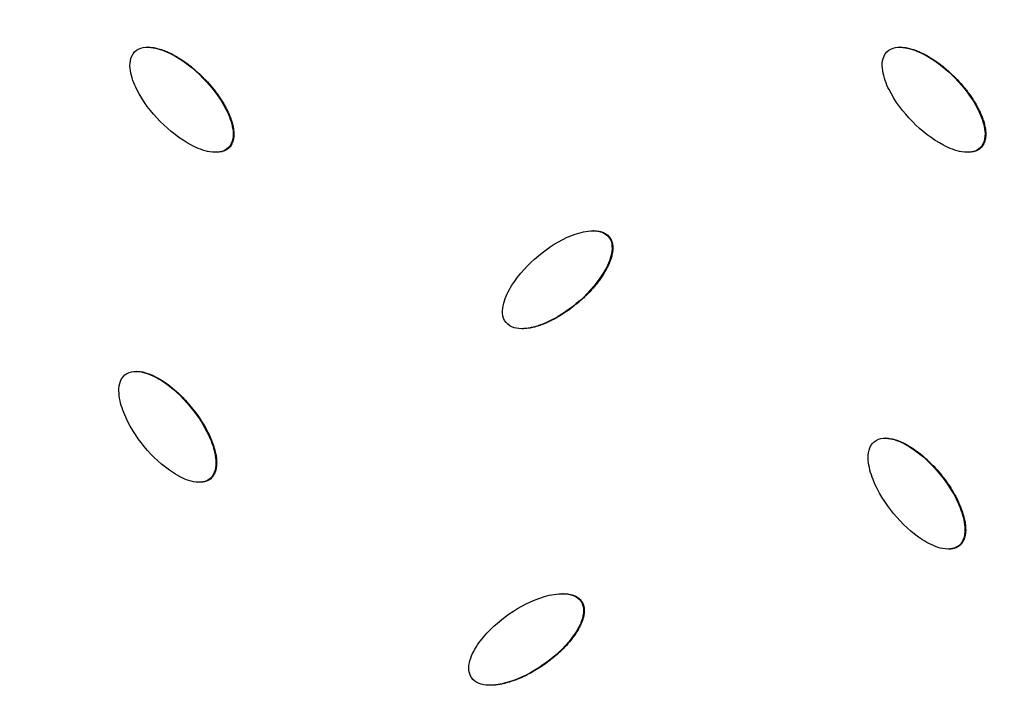
# Model space of a CAD drawing. Units: millimetres. Extents: x -3682 to 3594, y -3639 to 3637.
# Drawn here: x 535 to 695, y -96 to 13 of the extents above; entities that cross this region are included whole.
import ezdxf

# ---------------------------------------------------------------- set-up
doc = ezdxf.new("R2010")
doc.units = ezdxf.units.MM
doc.header["$LTSCALE"] = 20
doc.linetypes.add('HIDDEN', pattern=[9.525, 6.35, -3.175])
for name, color, linetype in [('2d', 230, 'Continuous'), ('ASTM-BufferZone', 240, 'HIDDEN'), ('ASTM-SafetyZone', 64, 'HIDDEN')]:
    doc.layers.add(name, color=color, linetype=linetype)

msp = doc.modelspace()

# ---------------------------------------------------------------- linework, layer by layer
at = {"layer": '2d'}
for p, q in [((555.56, 8.54), (555.47, 8.54)), ((678.02, 8.54), (677.92, 8.54)), ((568.71, -7.79), (568.59, -7.79)), ((691.13, -7.79), (691.01, -7.79)), ((566.6, -8.54), (566.52, -8.54)), ((689.02, -8.54), (688.94, -8.54)), ((628.05, -21.32), (627.93, -21.32)), ((630.61, -22.32), (630.49, -22.32)), ((616.46, -37.24), (616.35, -37.24)), ((553.64, -44.18), (553.57, -44.18)), ((675.62, -55.05), (675.55, -55.05)), ((563.92, -62.22), (563.86, -62.22)), ((565.71, -61.64), (565.58, -61.64)), ((685.87, -73.09), (685.81, -73.09)), ((687.65, -72.51), (687.53, -72.51)), ((623.06, -80.35), (622.96, -80.35)), ((626.11, -81.61), (625.99, -81.61)), ((611.31, -95.24), (611.22, -95.24))]:
    msp.add_line(p, q, dxfattribs=at)
at = {"layer": '2d', "extrusion": (0, 0, -1)}
for centre, major_axis, start_param, end_param in [((-46.4, 0), (0, 876.28), 0.261799, 3.403392), ((-49.76, 0), (0, 839.44), 0.834684, 1.783309), ((-49.09, 0), (0, 811.11), 0.834713, 1.783281), ((-47.86, 0), (0, 806.54), 0.833165, 1.784829), ((-47, 0), (0, 798.14), 0.833165, 1.784829)]:
    msp.add_ellipse(centre, major_axis=major_axis, ratio=0.992546, start_param=start_param, end_param=end_param, dxfattribs=at)
at = {"layer": '2d'}
for points, knots in [([(181.62, 851.94), (271.82, 827.59), (358.1, 788.58), (514.14, 685.2), (583.86, 620.83), (699.7, 473.24), (745.79, 390.04), (809.67, 213.22), (827.45, 119.63), (832.86, -68.47), (820.51, -162.94), (766.91, -343.21), (725.68, -428.97), (618.5, -583.1), (552.58, -651.44), (402.73, -763.76), (318.82, -807.74), (141.51, -866.87), (48.14, -882.03), (-121.58, -881.98), (-197.91, -871.84), (-271.64, -851.94)], [4.712389, 4.712389, 4.712389, 4.712389, 5.032322, 5.032322, 5.352293, 5.352293, 5.672311, 5.672311, 5.992369, 5.992369, 6.312445, 6.312445, 6.632509, 6.632509, 6.952535, 6.952535, 7.272514, 7.272514, 7.592452, 7.592452, 7.853982, 7.853982, 7.853982, 7.853982]), ([(553.32, 7.78), (553.7, 8.17), (554.21, 8.39), (555.26, 8.58), (555.81, 8.55), (557.37, 8.3), (558.38, 7.9), (561.23, 6.43), (562.93, 5.07), (565.94, 2), (567.28, 0.27), (568.73, -2.63), (569.12, -3.66), (569.37, -5.26), (569.39, -5.82), (569.2, -6.89), (568.97, -7.41), (568.59, -7.79)], [0, 0, 0, 0, 0.03125, 0.03125, 0.0625, 0.0625, 0.125, 0.125, 0.25, 0.25, 0.375, 0.375, 0.4375, 0.4375, 0.46875, 0.46875, 0.5, 0.5, 0.5, 0.5]), ([(555.56, 8.54), (555.58, 8.54), (555.59, 8.54), (555.62, 8.54), (555.64, 8.54), (555.78, 8.54), (555.97, 8.53), (556.21, 8.5), (556.33, 8.49), (556.38, 8.48), (556.41, 8.47), (556.43, 8.47), (556.7, 8.43), (557.07, 8.35), (557.53, 8.22), (557.75, 8.14), (557.87, 8.1), (557.92, 8.08), (557.95, 8.07), (557.97, 8.06), (558.11, 8.01), (558.29, 7.94), (558.51, 7.85), (558.62, 7.81), (558.66, 7.78), (558.7, 7.77), (558.71, 7.76), (558.84, 7.7), (559.02, 7.62), (559.23, 7.52), (559.34, 7.46), (559.39, 7.44), (559.42, 7.42), (559.44, 7.41), (559.91, 7.17), (560.36, 6.91), (561.04, 6.48), (561.37, 6.25), (561.76, 5.97), (561.96, 5.83), (562.05, 5.75), (562.1, 5.72), (562.12, 5.7), (562.14, 5.69), (562.56, 5.37), (562.96, 5.03), (563.56, 4.5), (563.86, 4.22), (564.21, 3.88), (564.39, 3.71), (564.46, 3.64), (564.51, 3.59), (564.53, 3.56), (565.38, 2.7), (566.11, 1.85), (567.06, 0.55), (567.5, -0.11), (567.95, -0.89), (568.16, -1.28), (568.27, -1.47), (568.32, -1.57), (568.34, -1.61), (568.35, -1.64), (568.36, -1.65), (568.43, -1.79), (568.52, -1.98), (568.62, -2.19), (568.66, -2.3), (568.68, -2.34), (568.7, -2.37), (568.7, -2.39), (568.76, -2.53), (568.84, -2.72), (568.93, -2.94), (568.97, -3.05), (568.98, -3.1), (568.99, -3.13), (569, -3.14), (569.1, -3.43), (569.22, -3.83), (569.33, -4.29), (569.37, -4.51), (569.39, -4.62), (569.4, -4.67), (569.4, -4.7), (569.4, -4.71), (569.43, -4.87), (569.45, -5.08), (569.47, -5.31), (569.48, -5.43), (569.48, -5.48), (569.48, -5.51), (569.48, -5.52), (569.48, -5.68), (569.48, -5.89), (569.45, -6.13), (569.44, -6.22), (569.43, -6.29), (569.42, -6.32), (569.41, -6.42), (569.39, -6.49), (569.36, -6.62), (569.34, -6.68), (569.3, -6.82), (569.28, -6.88), (569.23, -7.01), (569.2, -7.07), (569.14, -7.19), (569.1, -7.28), (569.04, -7.37), (569.01, -7.43), (568.99, -7.45), (568.89, -7.59), (568.81, -7.7), (568.71, -7.79)], [0.0451479, 0.0451479, 0.0451479, 0.0451479, 0.0458984, 0.0458984, 0.046875, 0.046875, 0.0546875, 0.0585938, 0.0605469, 0.0615234, 0.0615234, 0.0625, 0.0625, 0.078125, 0.0859375, 0.0898438, 0.0917969, 0.0927734, 0.0927734, 0.09375, 0.09375, 0.1015625, 0.1054688, 0.1074219, 0.1083984, 0.1083984, 0.109375, 0.109375, 0.1171875, 0.1210938, 0.1230469, 0.1240234, 0.1240234, 0.125, 0.125, 0.15625, 0.15625, 0.171875, 0.1796875, 0.1835938, 0.1855469, 0.1865234, 0.1865234, 0.1875, 0.1875, 0.21875, 0.21875, 0.234375, 0.2421875, 0.2460938, 0.2480469, 0.2480469, 0.25, 0.25, 0.3125, 0.3125, 0.34375, 0.359375, 0.3671875, 0.3710938, 0.3730469, 0.3740234, 0.3740234, 0.375, 0.375, 0.3828125, 0.3867188, 0.3886719, 0.3896484, 0.3896484, 0.390625, 0.390625, 0.3984375, 0.4023438, 0.4042969, 0.4052734, 0.4052734, 0.40625, 0.40625, 0.421875, 0.4296875, 0.4335938, 0.4355469, 0.4365234, 0.4365234, 0.4375, 0.4375, 0.4453125, 0.4492188, 0.4511719, 0.4521484, 0.4521484, 0.453125, 0.453125, 0.4609375, 0.4648438, 0.4667969, 0.4667969, 0.46875, 0.46875, 0.4726563, 0.4726563, 0.4765625, 0.4765625, 0.4804688, 0.4804688, 0.484375, 0.484375, 0.4882813, 0.4902344, 0.4902344, 0.4921875, 0.4921875, 0.5, 0.5, 0.5, 0.5]), ([(675.78, 7.78), (676.16, 8.17), (676.67, 8.39), (677.71, 8.58), (678.26, 8.55), (679.82, 8.3), (680.82, 7.9), (683.66, 6.43), (685.35, 5.07), (688.36, 2.01), (689.69, 0.27), (691.14, -2.63), (691.53, -3.66), (691.78, -5.26), (691.8, -5.82), (691.61, -6.89), (691.38, -7.41), (691.01, -7.79)], [0, 0, 0, 0, 0.03125, 0.03125, 0.0625, 0.0625, 0.125, 0.125, 0.25, 0.25, 0.375, 0.375, 0.4375, 0.4375, 0.46875, 0.46875, 0.5, 0.5, 0.5, 0.5]), ([(678.02, 8.54), (678.03, 8.54), (678.04, 8.54), (678.07, 8.54), (678.09, 8.54), (678.23, 8.54), (678.42, 8.53), (678.66, 8.5), (678.78, 8.49), (678.83, 8.48), (678.86, 8.47), (678.88, 8.47), (679.14, 8.43), (679.52, 8.35), (679.97, 8.22), (680.2, 8.14), (680.31, 8.1), (680.36, 8.08), (680.4, 8.07), (680.41, 8.06), (680.55, 8.02), (680.73, 7.94), (680.95, 7.85), (681.06, 7.81), (681.1, 7.79), (681.14, 7.77), (681.15, 7.76), (681.28, 7.71), (681.46, 7.62), (681.67, 7.52), (681.78, 7.46), (681.83, 7.44), (681.86, 7.43), (681.87, 7.42), (682.34, 7.17), (682.79, 6.91), (683.47, 6.48), (683.8, 6.25), (684.19, 5.97), (684.39, 5.83), (684.48, 5.76), (684.52, 5.72), (684.55, 5.7), (684.57, 5.69), (685.39, 5.06), (686.19, 4.34), (687.37, 3.14), (687.93, 2.53), (688.52, 1.81), (688.81, 1.45), (688.95, 1.27), (689.01, 1.18), (689.04, 1.14), (689.06, 1.12), (689.07, 1.1), (689.41, 0.64), (689.88, -0.04), (690.35, -0.85), (690.57, -1.26), (690.68, -1.46), (690.73, -1.56), (690.75, -1.6), (690.76, -1.63), (690.77, -1.65), (690.84, -1.79), (690.93, -1.98), (691.03, -2.19), (691.08, -2.3), (691.1, -2.34), (691.11, -2.37), (691.11, -2.38), (691.18, -2.53), (691.26, -2.72), (691.34, -2.94), (691.38, -3.05), (691.4, -3.1), (691.41, -3.13), (691.41, -3.14), (691.51, -3.43), (691.63, -3.83), (691.74, -4.28), (691.78, -4.51), (691.8, -4.62), (691.81, -4.67), (691.81, -4.7), (691.82, -4.71), (691.84, -4.87), (691.87, -5.08), (691.88, -5.31), (691.89, -5.43), (691.89, -5.48), (691.89, -5.51), (691.89, -5.52), (691.89, -5.68), (691.89, -5.89), (691.86, -6.13), (691.85, -6.22), (691.84, -6.29), (691.84, -6.32), (691.82, -6.42), (691.8, -6.49), (691.77, -6.62), (691.75, -6.68), (691.71, -6.82), (691.69, -6.88), (691.64, -7.01), (691.62, -7.07), (691.56, -7.19), (691.51, -7.28), (691.46, -7.37), (691.42, -7.43), (691.4, -7.45), (691.31, -7.59), (691.22, -7.7), (691.13, -7.79)], [0.0451648, 0.0451648, 0.0451648, 0.0451648, 0.0458984, 0.0458984, 0.046875, 0.046875, 0.0546875, 0.0585938, 0.0605469, 0.0615234, 0.0615234, 0.0625, 0.0625, 0.078125, 0.0859375, 0.0898437, 0.0917969, 0.0927734, 0.0927734, 0.09375, 0.09375, 0.1015625, 0.1054687, 0.1074219, 0.1083984, 0.1083984, 0.109375, 0.109375, 0.1171875, 0.1210937, 0.1230469, 0.1240234, 0.1240234, 0.125, 0.125, 0.15625, 0.15625, 0.171875, 0.1796875, 0.1835937, 0.1855469, 0.1865234, 0.1865234, 0.1875, 0.1875, 0.25, 0.25, 0.28125, 0.296875, 0.3046875, 0.3085937, 0.3105469, 0.3115234, 0.3115234, 0.3125, 0.3125, 0.34375, 0.359375, 0.3671875, 0.3710937, 0.3730469, 0.3740234, 0.3740234, 0.375, 0.375, 0.3828125, 0.3867187, 0.3886719, 0.3896484, 0.3896484, 0.390625, 0.390625, 0.3984375, 0.4023438, 0.4042969, 0.4052734, 0.4052734, 0.40625, 0.40625, 0.421875, 0.4296875, 0.4335938, 0.4355469, 0.4365234, 0.4365234, 0.4375, 0.4375, 0.4453125, 0.4492188, 0.4511719, 0.4521484, 0.4521484, 0.453125, 0.453125, 0.4609375, 0.4648438, 0.4667969, 0.4667969, 0.46875, 0.46875, 0.4726563, 0.4726563, 0.4765625, 0.4765625, 0.4804688, 0.4804688, 0.484375, 0.484375, 0.4882813, 0.4902344, 0.4902344, 0.4921875, 0.4921875, 0.5, 0.5, 0.5, 0.5]), ([(568.59, -7.79), (568.22, -8.17), (567.7, -8.4), (566.65, -8.58), (566.11, -8.55), (564.54, -8.3), (563.54, -7.9), (560.69, -6.42), (559, -5.07), (555.98, -2), (554.65, -0.28), (553.2, 2.63), (552.8, 3.66), (552.55, 5.25), (552.53, 5.81), (552.72, 6.87), (552.93, 7.39), (553.32, 7.78)], [0.5, 0.5, 0.5, 0.5, 0.53125, 0.53125, 0.5625, 0.5625, 0.625, 0.625, 0.75, 0.75, 0.875, 0.875, 0.9375, 0.9375, 0.96875, 0.96875, 1, 1, 1, 1]), ([(691.01, -7.79), (690.63, -8.17), (690.11, -8.4), (689.07, -8.58), (688.53, -8.55), (686.97, -8.3), (685.97, -7.9), (683.14, -6.43), (681.45, -5.08), (678.44, -2.01), (677.11, -0.28), (675.66, 2.62), (675.27, 3.64), (675.02, 5.25), (674.99, 5.8), (675.18, 6.87), (675.4, 7.39), (675.78, 7.78)], [0.5, 0.5, 0.5, 0.5, 0.53125, 0.53125, 0.5625, 0.5625, 0.625, 0.625, 0.75, 0.75, 0.875, 0.875, 0.9375, 0.9375, 0.96875, 0.96875, 1, 1, 1, 1]), ([(568.71, -7.79), (568.67, -7.84), (568.6, -7.9), (568.52, -7.97), (568.46, -8.01), (568.43, -8.03), (568.35, -8.08), (568.27, -8.14), (568.18, -8.18), (568.12, -8.22), (568.09, -8.23), (568, -8.27), (567.91, -8.31), (567.81, -8.35), (567.75, -8.37), (567.72, -8.38), (567.62, -8.41), (567.53, -8.44), (567.41, -8.47), (567.36, -8.48), (567.33, -8.48), (567.31, -8.48), (567.17, -8.51), (566.98, -8.53), (566.74, -8.54), (566.64, -8.54), (566.6, -8.54), (566.6, -8.54)], [0.5, 0.5, 0.5, 0.5, 0.50390625, 0.50585937, 0.50585937, 0.5078125, 0.5078125, 0.51171875, 0.51367187, 0.51367187, 0.515625, 0.515625, 0.51953125, 0.52148437, 0.52148437, 0.5234375, 0.5234375, 0.52734375, 0.52929687, 0.53027344, 0.53027344, 0.53125, 0.53125, 0.5390625, 0.54296875, 0.54492187, 0.54497375, 0.54497375, 0.54497375, 0.54497375]), ([(691.13, -7.79), (691.08, -7.84), (691.01, -7.9), (690.93, -7.97), (690.88, -8.01), (690.85, -8.03), (690.77, -8.08), (690.69, -8.14), (690.6, -8.19), (690.54, -8.22), (690.51, -8.23), (690.42, -8.27), (690.33, -8.31), (690.23, -8.35), (690.17, -8.37), (690.13, -8.38), (690.04, -8.41), (689.94, -8.44), (689.83, -8.46), (689.78, -8.47), (689.75, -8.48), (689.73, -8.48), (689.59, -8.51), (689.4, -8.53), (689.17, -8.54), (689.06, -8.54), (689.03, -8.54), (689.02, -8.54)], [0.5, 0.5, 0.5, 0.5, 0.50390625, 0.50585938, 0.50585938, 0.5078125, 0.5078125, 0.51171875, 0.51367188, 0.51367188, 0.515625, 0.515625, 0.51953125, 0.52148438, 0.52148438, 0.5234375, 0.5234375, 0.52734375, 0.52929688, 0.53027344, 0.53027344, 0.53125, 0.53125, 0.5390625, 0.54296875, 0.54492188, 0.54497848, 0.54497848, 0.54497848, 0.54497848]), ([(613.78, -36.24), (613.44, -35.81), (613.27, -35.27), (613.19, -34.18), (613.27, -33.64), (613.68, -32.07), (614.17, -31.09), (615.9, -28.35), (617.4, -26.77), (620.69, -24.02), (622.51, -22.85), (625.49, -21.68), (626.52, -21.39), (628.1, -21.3), (628.64, -21.33), (629.67, -21.62), (630.15, -21.9), (630.49, -22.32)], [0, 0, 0, 0, 0.03125, 0.03125, 0.0625, 0.0625, 0.125, 0.125, 0.25, 0.25, 0.375, 0.375, 0.4375, 0.4375, 0.46875, 0.46875, 0.5, 0.5, 0.5, 0.5]), ([(630.49, -22.32), (630.83, -22.74), (631, -23.29), (631.07, -24.37), (631, -24.92), (630.59, -26.48), (630.09, -27.46), (628.37, -30.2), (626.87, -31.79), (623.58, -34.53), (621.75, -35.7), (618.78, -36.88), (617.74, -37.17), (616.16, -37.26), (615.62, -37.23), (614.6, -36.93), (614.12, -36.66), (613.78, -36.24)], [0.5, 0.5, 0.5, 0.5, 0.53125, 0.53125, 0.5625, 0.5625, 0.625, 0.625, 0.75, 0.75, 0.875, 0.875, 0.9375, 0.9375, 0.96875, 0.96875, 1, 1, 1, 1]), ([(630.61, -22.32), (630.65, -22.37), (630.71, -22.45), (630.77, -22.54), (630.8, -22.6), (630.82, -22.63), (630.86, -22.72), (630.91, -22.81), (630.95, -22.9), (630.97, -22.97), (630.99, -23), (631.02, -23.09), (631.05, -23.19), (631.07, -23.29), (631.09, -23.36), (631.1, -23.39), (631.12, -23.49), (631.13, -23.59), (631.15, -23.71), (631.15, -23.76), (631.16, -23.79), (631.16, -23.81), (631.17, -23.96), (631.17, -24.16), (631.16, -24.39), (631.15, -24.52), (631.14, -24.57), (631.14, -24.6), (631.14, -24.62), (631.12, -24.77), (631.09, -24.96), (631.04, -25.2), (631.01, -25.32), (631, -25.37), (630.99, -25.4), (630.99, -25.42), (630.92, -25.68), (630.8, -26.06), (630.63, -26.51), (630.53, -26.73), (630.48, -26.84), (630.46, -26.89), (630.44, -26.92), (630.43, -26.94), (630.37, -27.08), (630.28, -27.25), (630.17, -27.47), (630.11, -27.57), (630.09, -27.62), (630.07, -27.65), (630.06, -27.67), (629.99, -27.79), (629.89, -27.97), (629.77, -28.17), (629.71, -28.27), (629.68, -28.32), (629.66, -28.35), (629.65, -28.36), (629.36, -28.82), (628.91, -29.47), (628.32, -30.21), (628, -30.58), (627.84, -30.76), (627.76, -30.85), (627.73, -30.89), (627.7, -30.91), (627.69, -30.93), (627.33, -31.32), (626.78, -31.89), (626.08, -32.53), (625.72, -32.85), (625.53, -33), (625.45, -33.07), (625.4, -33.12), (625.37, -33.14), (624.45, -33.91), (623.54, -34.56), (622.18, -35.39), (621.72, -35.64), (621.04, -35.99), (620.7, -36.15), (620.29, -36.32), (620.09, -36.4), (619.99, -36.44), (619.95, -36.46), (619.92, -36.47), (619.91, -36.48), (619.76, -36.54), (619.57, -36.61), (619.36, -36.69), (619.25, -36.72), (619.2, -36.74), (619.17, -36.75), (619.16, -36.75), (619.01, -36.8), (618.82, -36.86), (618.59, -36.92), (618.5, -36.95), (618.44, -36.97), (618.41, -36.97), (618.24, -37.02), (618.04, -37.06), (617.82, -37.11), (617.72, -37.12), (617.66, -37.13), (617.63, -37.14), (617.46, -37.17), (617.26, -37.19), (617.03, -37.21), (616.92, -37.22), (616.87, -37.23), (616.84, -37.23), (616.82, -37.23), (616.69, -37.24), (616.57, -37.24), (616.46, -37.24)], [0.5, 0.5, 0.5, 0.5, 0.5039062, 0.5058594, 0.5058594, 0.5078125, 0.5078125, 0.5117187, 0.5136719, 0.5136719, 0.515625, 0.515625, 0.5195312, 0.5214844, 0.5214844, 0.5234375, 0.5234375, 0.5273437, 0.5292969, 0.5302734, 0.5302734, 0.53125, 0.53125, 0.5390625, 0.5429687, 0.5449219, 0.5458984, 0.5458984, 0.546875, 0.546875, 0.5546875, 0.5585937, 0.5605469, 0.5615234, 0.5615234, 0.5625, 0.5625, 0.578125, 0.5859375, 0.5898437, 0.5917969, 0.5927734, 0.5927734, 0.59375, 0.59375, 0.6015625, 0.6054687, 0.6074219, 0.6083984, 0.6083984, 0.609375, 0.609375, 0.6171875, 0.6210937, 0.6230469, 0.6240234, 0.6240234, 0.625, 0.625, 0.65625, 0.671875, 0.6796875, 0.6835937, 0.6855469, 0.6865234, 0.6865234, 0.6875, 0.6875, 0.71875, 0.734375, 0.7421875, 0.7460937, 0.7480469, 0.7480469, 0.75, 0.75, 0.8125, 0.8125, 0.84375, 0.84375, 0.859375, 0.8671875, 0.8710937, 0.8730469, 0.8740234, 0.8740234, 0.875, 0.875, 0.8828125, 0.8867187, 0.8886719, 0.8896484, 0.8896484, 0.890625, 0.890625, 0.8984375, 0.9023437, 0.9042969, 0.9042969, 0.90625, 0.90625, 0.9140625, 0.9179687, 0.9199219, 0.9199219, 0.921875, 0.921875, 0.9296875, 0.9335937, 0.9355469, 0.9365234, 0.9365234, 0.9375, 0.9375, 0.9441375, 0.9441375, 0.9441375, 0.9441375]), ([(628.05, -21.32), (628.07, -21.32), (628.16, -21.32), (628.27, -21.32), (628.38, -21.33), (628.43, -21.33), (628.46, -21.33), (628.48, -21.33), (628.63, -21.34), (628.83, -21.37), (629.06, -21.42), (629.15, -21.44), (629.22, -21.46), (629.25, -21.47), (629.34, -21.49), (629.41, -21.51), (629.53, -21.56), (629.59, -21.58), (629.72, -21.64), (629.78, -21.67), (629.9, -21.73), (629.95, -21.76), (630.07, -21.83), (630.12, -21.87), (630.23, -21.95), (630.28, -21.99), (630.44, -22.12), (630.53, -22.22), (630.61, -22.32)], [0.44426702, 0.44426702, 0.44426702, 0.44426702, 0.4453125, 0.44921875, 0.45117188, 0.45214844, 0.45214844, 0.453125, 0.453125, 0.4609375, 0.46484375, 0.46679688, 0.46679688, 0.46875, 0.46875, 0.47265625, 0.47265625, 0.4765625, 0.4765625, 0.48046875, 0.48046875, 0.484375, 0.484375, 0.48828125, 0.48828125, 0.4921875, 0.4921875, 0.5, 0.5, 0.5, 0.5]), ([(565.58, -61.64), (565.18, -61.98), (564.64, -62.16), (563.58, -62.25), (563.04, -62.18), (561.51, -61.78), (560.54, -61.29), (557.83, -59.57), (556.26, -58.08), (553.52, -54.75), (552.35, -52.91), (551.15, -49.89), (550.85, -48.83), (550.74, -47.22), (550.76, -46.67), (551.04, -45.62), (551.3, -45.13), (551.71, -44.77)], [0.5, 0.5, 0.5, 0.5, 0.53125, 0.53125, 0.5625, 0.5625, 0.625, 0.625, 0.75, 0.75, 0.875, 0.875, 0.9375, 0.9375, 0.96875, 0.96875, 1, 1, 1, 1]), ([(551.71, -44.77), (552.13, -44.42), (552.66, -44.24), (553.72, -44.15), (554.26, -44.22), (555.8, -44.61), (556.77, -45.1), (559.48, -46.82), (561.05, -48.32), (563.79, -51.65), (564.97, -53.49), (566.16, -56.51), (566.47, -57.57), (566.57, -59.19), (566.55, -59.74), (566.27, -60.79), (565.99, -61.29), (565.58, -61.64)], [0, 0, 0, 0, 0.03125, 0.03125, 0.0625, 0.0625, 0.125, 0.125, 0.25, 0.25, 0.375, 0.375, 0.4375, 0.4375, 0.46875, 0.46875, 0.5, 0.5, 0.5, 0.5]), ([(553.64, -44.18), (553.66, -44.18), (553.75, -44.18), (553.87, -44.19), (553.99, -44.19), (554.04, -44.2), (554.08, -44.2), (554.09, -44.21), (554.23, -44.22), (554.43, -44.25), (554.66, -44.3), (554.78, -44.32), (554.83, -44.33), (554.86, -44.34), (554.88, -44.35), (555.14, -44.41), (555.51, -44.53), (555.94, -44.7), (556.17, -44.79), (556.28, -44.84), (556.33, -44.87), (556.36, -44.88), (556.37, -44.89), (556.51, -44.95), (556.68, -45.04), (556.89, -45.15), (557, -45.2), (557.04, -45.23), (557.07, -45.25), (557.09, -45.26), (557.21, -45.33), (557.38, -45.42), (557.59, -45.55), (557.69, -45.61), (557.73, -45.64), (557.76, -45.66), (557.78, -45.67), (558.23, -45.95), (558.66, -46.25), (559.29, -46.74), (559.61, -47), (559.97, -47.31), (560.15, -47.47), (560.24, -47.55), (560.28, -47.59), (560.31, -47.61), (560.32, -47.63), (560.71, -47.98), (561.09, -48.35), (561.64, -48.94), (561.91, -49.24), (562.23, -49.61), (562.39, -49.8), (562.46, -49.88), (562.5, -49.93), (562.52, -49.96), (563.29, -50.89), (563.94, -51.8), (564.78, -53.18), (565.16, -53.88), (565.54, -54.69), (565.72, -55.1), (565.81, -55.3), (565.85, -55.4), (565.86, -55.45), (565.88, -55.48), (565.88, -55.49), (565.94, -55.64), (566.01, -55.83), (566.09, -56.05), (566.13, -56.16), (566.14, -56.21), (566.16, -56.24), (566.16, -56.25), (566.21, -56.4), (566.27, -56.6), (566.34, -56.83), (566.37, -56.94), (566.38, -56.99), (566.39, -57.02), (566.39, -57.03), (566.47, -57.33), (566.55, -57.74), (566.62, -58.2), (566.64, -58.43), (566.65, -58.54), (566.66, -58.59), (566.66, -58.62), (566.66, -58.63), (566.67, -58.79), (566.68, -59), (566.67, -59.24), (566.67, -59.35), (566.67, -59.4), (566.66, -59.43), (566.66, -59.45), (566.65, -59.61), (566.63, -59.81), (566.58, -60.04), (566.56, -60.14), (566.55, -60.2), (566.54, -60.23), (566.51, -60.33), (566.49, -60.4), (566.45, -60.53), (566.43, -60.59), (566.37, -60.72), (566.35, -60.78), (566.28, -60.9), (566.25, -60.96), (566.18, -61.08), (566.13, -61.17), (566.07, -61.25), (566.03, -61.3), (566.01, -61.32), (565.9, -61.46), (565.81, -61.55), (565.71, -61.64)], [0.0378268, 0.0378268, 0.0378268, 0.0378268, 0.0390625, 0.0429687, 0.0449219, 0.0458984, 0.0458984, 0.046875, 0.046875, 0.0546875, 0.0585937, 0.0605469, 0.0615234, 0.0615234, 0.0625, 0.0625, 0.078125, 0.0859375, 0.0898437, 0.0917969, 0.0927734, 0.0927734, 0.09375, 0.09375, 0.1015625, 0.1054687, 0.1074219, 0.1083984, 0.1083984, 0.109375, 0.109375, 0.1171875, 0.1210937, 0.1230469, 0.1240234, 0.1240234, 0.125, 0.125, 0.15625, 0.15625, 0.171875, 0.1796875, 0.1835937, 0.1855469, 0.1865234, 0.1865234, 0.1875, 0.1875, 0.21875, 0.21875, 0.234375, 0.2421875, 0.2460937, 0.2480469, 0.2480469, 0.25, 0.25, 0.3125, 0.3125, 0.34375, 0.359375, 0.3671875, 0.3710937, 0.3730469, 0.3740234, 0.3740234, 0.375, 0.375, 0.3828125, 0.3867187, 0.3886719, 0.3896484, 0.3896484, 0.390625, 0.390625, 0.3984375, 0.4023437, 0.4042969, 0.4052734, 0.4052734, 0.40625, 0.40625, 0.421875, 0.4296875, 0.4335937, 0.4355469, 0.4365234, 0.4365234, 0.4375, 0.4375, 0.4453125, 0.4492187, 0.4511719, 0.4521484, 0.4521484, 0.453125, 0.453125, 0.4609375, 0.4648437, 0.4667969, 0.4667969, 0.46875, 0.46875, 0.4726562, 0.4726562, 0.4765625, 0.4765625, 0.4804687, 0.4804687, 0.484375, 0.484375, 0.4882812, 0.4902344, 0.4902344, 0.4921875, 0.4921875, 0.5, 0.5, 0.5, 0.5]), ([(687.53, -72.51), (687.12, -72.85), (686.58, -73.04), (685.53, -73.12), (685, -73.05), (683.46, -72.66), (682.5, -72.17), (679.81, -70.45), (678.24, -68.96), (675.51, -65.63), (674.33, -63.8), (673.14, -60.77), (672.84, -59.72), (672.73, -58.1), (672.75, -57.55), (673.03, -56.49), (673.29, -56), (673.7, -55.65)], [0.5, 0.5, 0.5, 0.5, 0.53125, 0.53125, 0.5625, 0.5625, 0.625, 0.625, 0.75, 0.75, 0.875, 0.875, 0.9375, 0.9375, 0.96875, 0.96875, 1, 1, 1, 1]), ([(673.7, -55.65), (674.12, -55.29), (674.65, -55.11), (675.7, -55.02), (676.24, -55.1), (677.77, -55.49), (678.74, -55.97), (681.44, -57.69), (683.01, -59.19), (685.74, -62.52), (686.92, -64.36), (688.1, -67.38), (688.41, -68.44), (688.52, -70.06), (688.49, -70.62), (688.21, -71.67), (687.94, -72.17), (687.53, -72.51)], [0, 0, 0, 0, 0.03125, 0.03125, 0.0625, 0.0625, 0.125, 0.125, 0.25, 0.25, 0.375, 0.375, 0.4375, 0.4375, 0.46875, 0.46875, 0.5, 0.5, 0.5, 0.5]), ([(675.62, -55.05), (675.64, -55.05), (675.73, -55.06), (675.85, -55.06), (675.97, -55.07), (676.02, -55.07), (676.06, -55.08), (676.07, -55.08), (676.21, -55.09), (676.4, -55.12), (676.63, -55.17), (676.75, -55.2), (676.8, -55.21), (676.84, -55.22), (676.86, -55.22), (677.11, -55.29), (677.48, -55.4), (677.92, -55.57), (678.14, -55.67), (678.25, -55.72), (678.3, -55.74), (678.33, -55.75), (678.35, -55.76), (678.48, -55.82), (678.65, -55.91), (678.86, -56.02), (678.97, -56.08), (679.01, -56.1), (679.04, -56.12), (679.06, -56.13), (679.18, -56.2), (679.35, -56.3), (679.55, -56.42), (679.65, -56.48), (679.7, -56.51), (679.73, -56.53), (679.74, -56.54), (680.19, -56.82), (680.62, -57.12), (681.25, -57.61), (681.57, -57.87), (681.93, -58.18), (682.11, -58.34), (682.2, -58.43), (682.24, -58.46), (682.26, -58.48), (682.28, -58.5), (683.05, -59.2), (683.78, -59.99), (684.85, -61.29), (685.36, -61.94), (685.89, -62.71), (686.14, -63.1), (686.26, -63.29), (686.32, -63.39), (686.34, -63.43), (686.36, -63.46), (686.37, -63.47), (686.67, -63.96), (687.07, -64.68), (687.47, -65.53), (687.66, -65.95), (687.74, -66.16), (687.79, -66.27), (687.81, -66.31), (687.82, -66.35), (687.82, -66.36), (687.88, -66.51), (687.95, -66.7), (688.03, -66.92), (688.07, -67.03), (688.09, -67.08), (688.1, -67.11), (688.1, -67.12), (688.15, -67.27), (688.21, -67.47), (688.28, -67.7), (688.31, -67.81), (688.32, -67.86), (688.33, -67.89), (688.33, -67.91), (688.41, -68.2), (688.5, -68.61), (688.56, -69.07), (688.58, -69.3), (688.59, -69.41), (688.6, -69.46), (688.6, -69.49), (688.6, -69.5), (688.61, -69.67), (688.62, -69.88), (688.62, -70.11), (688.61, -70.22), (688.61, -70.27), (688.61, -70.3), (688.6, -70.32), (688.59, -70.48), (688.57, -70.69), (688.53, -70.92), (688.5, -71.01), (688.49, -71.08), (688.48, -71.11), (688.45, -71.21), (688.44, -71.27), (688.39, -71.4), (688.37, -71.46), (688.32, -71.59), (688.29, -71.66), (688.23, -71.78), (688.2, -71.83), (688.13, -71.95), (688.07, -72.04), (688.01, -72.12), (687.97, -72.17), (687.95, -72.2), (687.84, -72.33), (687.75, -72.43), (687.65, -72.51)], [0.0378393, 0.0378393, 0.0378393, 0.0378393, 0.0390625, 0.0429687, 0.0449219, 0.0458984, 0.0458984, 0.046875, 0.046875, 0.0546875, 0.0585937, 0.0605469, 0.0615234, 0.0615234, 0.0625, 0.0625, 0.078125, 0.0859375, 0.0898437, 0.0917969, 0.0927734, 0.0927734, 0.09375, 0.09375, 0.1015625, 0.1054687, 0.1074219, 0.1083984, 0.1083984, 0.109375, 0.109375, 0.1171875, 0.1210937, 0.1230469, 0.1240234, 0.1240234, 0.125, 0.125, 0.15625, 0.15625, 0.171875, 0.1796875, 0.1835937, 0.1855469, 0.1865234, 0.1865234, 0.1875, 0.1875, 0.25, 0.25, 0.28125, 0.296875, 0.3046875, 0.3085937, 0.3105469, 0.3115234, 0.3115234, 0.3125, 0.3125, 0.34375, 0.359375, 0.3671875, 0.3710937, 0.3730469, 0.3740234, 0.3740234, 0.375, 0.375, 0.3828125, 0.3867187, 0.3886719, 0.3896484, 0.3896484, 0.390625, 0.390625, 0.3984375, 0.4023437, 0.4042969, 0.4052734, 0.4052734, 0.40625, 0.40625, 0.421875, 0.4296875, 0.4335937, 0.4355469, 0.4365234, 0.4365234, 0.4375, 0.4375, 0.4453125, 0.4492187, 0.4511719, 0.4521484, 0.4521484, 0.453125, 0.453125, 0.4609375, 0.4648437, 0.4667969, 0.4667969, 0.46875, 0.46875, 0.4726562, 0.4726562, 0.4765625, 0.4765625, 0.4804687, 0.4804687, 0.484375, 0.484375, 0.4882812, 0.4902344, 0.4902344, 0.4921875, 0.4921875, 0.5, 0.5, 0.5, 0.5]), ([(565.71, -61.64), (565.66, -61.68), (565.58, -61.74), (565.49, -61.79), (565.44, -61.83), (565.41, -61.85), (565.32, -61.9), (565.23, -61.94), (565.14, -61.98), (565.08, -62.01), (565.04, -62.02), (564.95, -62.06), (564.86, -62.09), (564.76, -62.11), (564.69, -62.13), (564.66, -62.14), (564.56, -62.16), (564.47, -62.18), (564.35, -62.19), (564.3, -62.2), (564.27, -62.2), (564.25, -62.2), (564.13, -62.21), (564.02, -62.22), (563.92, -62.22)], [0.5, 0.5, 0.5, 0.5, 0.50390625, 0.50585937, 0.50585937, 0.5078125, 0.5078125, 0.51171875, 0.51367187, 0.51367187, 0.515625, 0.515625, 0.51953125, 0.52148437, 0.52148437, 0.5234375, 0.5234375, 0.52734375, 0.52929687, 0.53027344, 0.53027344, 0.53125, 0.53125, 0.53761984, 0.53761984, 0.53761984, 0.53761984]), ([(687.65, -72.51), (687.6, -72.55), (687.52, -72.61), (687.44, -72.67), (687.38, -72.7), (687.35, -72.72), (687.27, -72.77), (687.18, -72.82), (687.09, -72.86), (687.02, -72.88), (686.99, -72.9), (686.9, -72.93), (686.8, -72.96), (686.71, -72.99), (686.64, -73.01), (686.61, -73.01), (686.51, -73.03), (686.41, -73.05), (686.3, -73.07), (686.25, -73.07), (686.21, -73.08), (686.19, -73.08), (686.08, -73.09), (685.97, -73.09), (685.87, -73.09)], [0.5, 0.5, 0.5, 0.5, 0.50390625, 0.50585937, 0.50585937, 0.5078125, 0.5078125, 0.51171875, 0.51367187, 0.51367187, 0.515625, 0.515625, 0.51953125, 0.52148437, 0.52148437, 0.5234375, 0.5234375, 0.52734375, 0.52929687, 0.53027344, 0.53027344, 0.53125, 0.53125, 0.53762097, 0.53762097, 0.53762097, 0.53762097]), ([(608.14, -93.99), (607.83, -93.53), (607.71, -92.97), (607.73, -91.89), (607.86, -91.35), (608.4, -89.83), (608.97, -88.89), (610.93, -86.32), (612.56, -84.87), (616.08, -82.43), (617.99, -81.43), (621.06, -80.52), (622.12, -80.32), (623.7, -80.37), (624.23, -80.45), (625.23, -80.84), (625.69, -81.16), (625.99, -81.61)], [0, 0, 0, 0, 0.03125, 0.03125, 0.0625, 0.0625, 0.125, 0.125, 0.25, 0.25, 0.375, 0.375, 0.4375, 0.4375, 0.46875, 0.46875, 0.5, 0.5, 0.5, 0.5]), ([(625.99, -81.61), (626.28, -82.06), (626.41, -82.62), (626.39, -83.7), (626.27, -84.24), (625.73, -85.76), (625.15, -86.7), (623.19, -89.27), (621.56, -90.72), (618.04, -93.16), (616.13, -94.16), (613.06, -95.07), (612, -95.27), (610.41, -95.22), (609.88, -95.14), (608.89, -94.75), (608.44, -94.44), (608.14, -93.99)], [0.5, 0.5, 0.5, 0.5, 0.53125, 0.53125, 0.5625, 0.5625, 0.625, 0.625, 0.75, 0.75, 0.875, 0.875, 0.9375, 0.9375, 0.96875, 0.96875, 1, 1, 1, 1]), ([(626.11, -81.61), (626.14, -81.66), (626.2, -81.75), (626.24, -81.84), (626.27, -81.9), (626.29, -81.93), (626.33, -82.02), (626.36, -82.12), (626.39, -82.22), (626.41, -82.28), (626.42, -82.32), (626.45, -82.41), (626.47, -82.51), (626.48, -82.61), (626.49, -82.68), (626.5, -82.72), (626.51, -82.82), (626.52, -82.92), (626.52, -83.04), (626.52, -83.09), (626.52, -83.12), (626.52, -83.14), (626.52, -83.29), (626.51, -83.48), (626.47, -83.72), (626.45, -83.84), (626.44, -83.89), (626.44, -83.93), (626.43, -83.95), (626.4, -84.09), (626.36, -84.28), (626.29, -84.51), (626.25, -84.63), (626.23, -84.68), (626.22, -84.71), (626.21, -84.73), (626.12, -84.98), (625.97, -85.35), (625.76, -85.78), (625.64, -85.99), (625.58, -86.1), (625.56, -86.15), (625.54, -86.18), (625.53, -86.19), (625.46, -86.32), (625.35, -86.49), (625.23, -86.69), (625.16, -86.79), (625.13, -86.84), (625.11, -86.87), (625.1, -86.88), (625.02, -87), (624.9, -87.17), (624.76, -87.36), (624.69, -87.46), (624.66, -87.5), (624.64, -87.53), (624.63, -87.54), (624.3, -87.97), (623.8, -88.58), (623.14, -89.26), (622.8, -89.6), (622.62, -89.77), (622.53, -89.85), (622.49, -89.88), (622.47, -89.91), (622.45, -89.92), (622.06, -90.28), (621.47, -90.79), (620.71, -91.37), (620.32, -91.66), (620.13, -91.8), (620.04, -91.86), (619.98, -91.9), (619.96, -91.92), (618.96, -92.6), (618.01, -93.17), (616.58, -93.88), (616.1, -94.09), (615.39, -94.37), (615.03, -94.5), (614.62, -94.64), (614.41, -94.7), (614.31, -94.73), (614.27, -94.75), (614.24, -94.76), (614.22, -94.76), (614.07, -94.8), (613.88, -94.86), (613.65, -94.92), (613.54, -94.94), (613.5, -94.96), (613.46, -94.96), (613.45, -94.97), (613.3, -95), (613.1, -95.04), (612.87, -95.09), (612.78, -95.1), (612.71, -95.12), (612.68, -95.12), (612.51, -95.15), (612.31, -95.18), (612.08, -95.2), (611.99, -95.21), (611.92, -95.21), (611.89, -95.22), (611.72, -95.23), (611.54, -95.24), (611.36, -95.24), (611.31, -95.24)], [0.5, 0.5, 0.5, 0.5, 0.5039062, 0.5058594, 0.5058594, 0.5078125, 0.5078125, 0.5117187, 0.5136719, 0.5136719, 0.515625, 0.515625, 0.5195312, 0.5214844, 0.5214844, 0.5234375, 0.5234375, 0.5273437, 0.5292969, 0.5302734, 0.5302734, 0.53125, 0.53125, 0.5390625, 0.5429687, 0.5449219, 0.5458984, 0.5458984, 0.546875, 0.546875, 0.5546875, 0.5585937, 0.5605469, 0.5615234, 0.5615234, 0.5625, 0.5625, 0.578125, 0.5859375, 0.5898437, 0.5917969, 0.5927734, 0.5927734, 0.59375, 0.59375, 0.6015625, 0.6054687, 0.6074219, 0.6083984, 0.6083984, 0.609375, 0.609375, 0.6171875, 0.6210937, 0.6230469, 0.6240234, 0.6240234, 0.625, 0.625, 0.65625, 0.671875, 0.6796875, 0.6835937, 0.6855469, 0.6865234, 0.6865234, 0.6875, 0.6875, 0.71875, 0.734375, 0.7421875, 0.7460937, 0.7480469, 0.7480469, 0.75, 0.75, 0.8125, 0.8125, 0.84375, 0.84375, 0.859375, 0.8671875, 0.8710938, 0.8730469, 0.8740234, 0.8740234, 0.875, 0.875, 0.8828125, 0.8867188, 0.8886719, 0.8896484, 0.8896484, 0.890625, 0.890625, 0.8984375, 0.9023438, 0.9042969, 0.9042969, 0.90625, 0.90625, 0.9140625, 0.9179688, 0.9199219, 0.9199219, 0.921875, 0.921875, 0.9296875, 0.9326969, 0.9326969, 0.9326969, 0.9326969]), ([(623.06, -80.35), (623.07, -80.35), (623.12, -80.35), (623.18, -80.35), (623.23, -80.35), (623.26, -80.36), (623.27, -80.36), (623.43, -80.36), (623.64, -80.37), (623.86, -80.4), (623.97, -80.42), (624.02, -80.42), (624.05, -80.43), (624.07, -80.43), (624.22, -80.46), (624.42, -80.5), (624.64, -80.57), (624.73, -80.6), (624.79, -80.62), (624.82, -80.63), (624.92, -80.67), (624.98, -80.7), (625.1, -80.75), (625.16, -80.78), (625.28, -80.85), (625.33, -80.88), (625.45, -80.95), (625.5, -80.99), (625.61, -81.07), (625.66, -81.11), (625.76, -81.2), (625.81, -81.25), (625.95, -81.39), (626.03, -81.5), (626.11, -81.61)], [0.43284169, 0.43284169, 0.43284169, 0.43284169, 0.43359375, 0.43554688, 0.43652344, 0.43652344, 0.4375, 0.4375, 0.4453125, 0.44921875, 0.45117188, 0.45214844, 0.45214844, 0.453125, 0.453125, 0.4609375, 0.46484375, 0.46679688, 0.46679688, 0.46875, 0.46875, 0.47265625, 0.47265625, 0.4765625, 0.4765625, 0.48046875, 0.48046875, 0.484375, 0.484375, 0.48828125, 0.48828125, 0.4921875, 0.4921875, 0.5, 0.5, 0.5, 0.5])]:
    msp.add_open_spline(points, degree=3, knots=knots, dxfattribs=at)
at = {"layer": 'ASTM-BufferZone'}
msp.add_circle((-43.77, -1.06), 2708.07, dxfattribs=at)
at = {"layer": 'ASTM-SafetyZone'}
msp.add_circle((-43.77, -1.06), 3638.07, dxfattribs=at)

doc.saveas('drawing.dxf')
